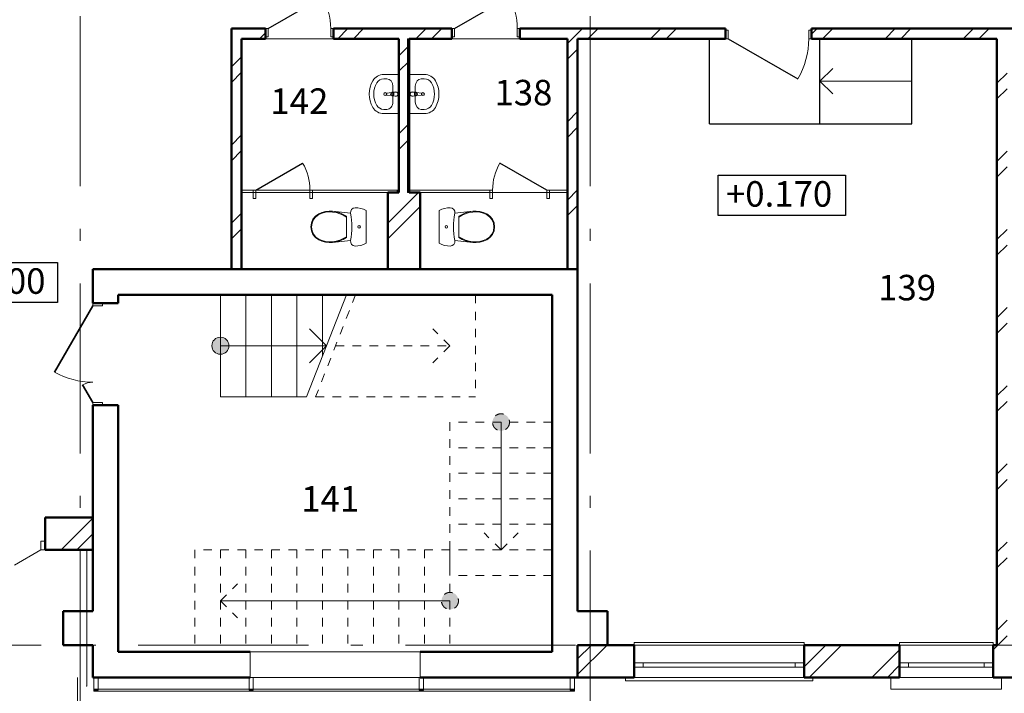
# Model space of a CAD drawing. Units: millimetres. Extents: x 486235 to 601978, y 120101 to 524848.
# Drawn here: x 501396 to 512973, y 467139 to 475060 of the extents above; entities that cross this region are included whole.
import ezdxf

# ---------------------------------------------------------------- set-up
doc = ezdxf.new("R2010")
doc.units = ezdxf.units.MM
doc.linetypes.add('Штриховая', pattern=[200, 100, -100])
doc.linetypes.add('Штрихштриховая', pattern=[3141.111112, 2000, -500, 141.111112, -500])
for name, color, linetype, lineweight in [('Двери ArchiCAD_Ном_пера__10', 7, 'Continuous', 25), ('Двери ArchiCAD_Ном_пера__14', 7, 'Continuous', 18), ('Двери ArchiCAD_Ном_пера__21', 7, 'Continuous', 20), ('Двери ArchiCAD_Ном_пера__23', 7, 'Continuous', 20), ('Двери ArchiCAD_Ном_пера__3', 7, 'Continuous', 35), ('Двери ArchiCAD_Ном_пера__5', 7, 'Continuous', 50), ('Двери ArchiCAD_Ном_пера__91', 255, 'Continuous', 20), ('Колонны_Ном_пера__5', 7, 'Continuous', 50), ('Крыши_Ном_пера__21', 7, 'Continuous', 20), ('Мебель и оборудование_Ном_пера__37', 7, 'Continuous', 20), ('Нар.  стена_Ном_пера__1', 163, 'Continuous', 20), ('Нар.  стена_Ном_пера__27', 7, 'Continuous', 20), ('Нар.  стена_Ном_пера__87', 7, 'Continuous', 20), ('Наружные стены_Ном_пера__100', 7, 'Continuous', 20), ('Наружные стены_Ном_пера__20', 7, 'Continuous', 15), ('Наружные стены_Ном_пера__21', 7, 'Continuous', 20), ('Наружные стены_Ном_пера__234', 30, 'Continuous', 18), ('Наружные стены_Ном_пера__5', 7, 'Continuous', 50), ('Наружные стены_Ном_пера__97', 7, 'Continuous', 20), ('Окна ArchiCAD_Ном_пера__33', 7, 'Continuous', 20), ('Специальные конструкции_Ном_пера__23', 7, 'Continuous', 20), ('Специальные конструкции_Ном_пера__255', 255, 'Continuous', 13), ('Тексты_Ном_пера__2', 7, 'Continuous', 25), ('Тексты_Ном_пера__33', 7, 'Continuous', 20), ('Фас система_Ном_пера__12', 7, 'Continuous', 35), ('Фас система_Ном_пера__2', 7, 'Continuous', 25), ('Фас система_Ном_пера__21', 7, 'Continuous', 20)]:
    doc.layers.add(name, color=color, linetype=linetype, lineweight=lineweight)
doc.styles.add('стиль1', font='ARIAL.TTF')
pattern_1 = [(45, (514597.3, 481356.15), (-459.62, 459.62), []), (45, (514505.36, 481448.1), (-459.62, 459.62), [])]

msp = doc.modelspace()

# ---------------------------------------------------------------- hatches: boundary and pattern name
at = {"layer": 'Наружные стены_Ном_пера__20', "linetype": 'Continuous'}
h = msp.add_hatch(dxfattribs=at)
h.set_pattern_fill('DOUBLE_1_4', color=256, style=0, pattern_type=2)
h.set_pattern_definition(pattern_1)
h.paths.add_polyline_path([(504005.1, 474836.2), (504284.5, 474836.2), (504284.5, 474956.2), (504005.1, 474956.2)], flags=0)
h = msp.add_hatch(dxfattribs=at)
h.set_pattern_fill('DOUBLE_1_4', color=256, style=0, pattern_type=2)
h.set_pattern_definition(pattern_1)
h.paths.add_polyline_path([(505084.5, 474836.2), (506477.9, 474836.2), (506477.9, 474956.2), (505084.5, 474956.2)], flags=0)
h = msp.add_hatch(dxfattribs=at)
h.set_pattern_fill('DOUBLE_1_4', color=256, style=0, pattern_type=2)
h.set_pattern_definition(pattern_1)
h.paths.add_polyline_path([(507277.9, 474836.2), (509695.1, 474836.2), (509695.1, 474956.2), (507277.9, 474956.2)], flags=0)
h = msp.add_hatch(dxfattribs=at)
h.set_pattern_fill('DOUBLE_1_4', color=256, style=0, pattern_type=2)
h.set_pattern_definition(pattern_1)
h.paths.add_polyline_path([(510705.1, 474836.2), (513899.4, 474836.2), (513899.4, 474956.2), (510705.1, 474956.2)], flags=0)
h = msp.add_hatch(dxfattribs=at)
h.set_pattern_fill('DOUBLE_1_4', color=256, style=0, pattern_type=2)
h.set_pattern_definition(pattern_1)
h.paths.add_polyline_path([(503885.1, 474836.2), (503885.1, 472126.2), (504005.1, 472126.2), (504005.1, 474836.2)], flags=0)
h = msp.add_hatch(dxfattribs=at)
h.set_pattern_fill('DOUBLE_1_4', color=256, style=0, pattern_type=2)
h.set_pattern_definition(pattern_1)
h.paths.add_polyline_path([(505975.1, 473026.2), (505975.1, 474836.2), (505855.1, 474836.2), (505855.1, 473026.2)], flags=0)
h = msp.add_hatch(dxfattribs=at)
h.set_pattern_fill('DOUBLE_1_4', color=256, style=0, pattern_type=2)
h.set_pattern_definition(pattern_1)
h.paths.add_polyline_path([(507955.1, 472126.2), (507955.1, 474836.2), (507835.1, 474836.2), (507835.1, 472126.2)], flags=0)
h = msp.add_hatch(dxfattribs=at)
h.set_pattern_fill('DOUBLE_1_4', color=256, style=0, pattern_type=2)
h.set_pattern_definition(pattern_1)
h.paths.add_polyline_path([(512885.1, 474836.2), (512885.1, 467706.2), (513005.1, 467706.2), (513005.1, 474836.2)], flags=0)
h = msp.add_hatch(dxfattribs=at)
h.set_pattern_fill('DOUBLE_1_4', color=256, style=0, pattern_type=2)
h.set_pattern_definition(pattern_1)
h.paths.add_polyline_path([(506105.1, 472126.2), (506105.1, 473026.2), (505725.1, 473026.2), (505725.1, 472126.2)], flags=0)
at = {"layer": 'Наружные стены_Ном_пера__97', "linetype": 'Continuous'}
h = msp.add_hatch(dxfattribs=at)
h.set_pattern_fill('DOUBLE_1_4', color=256, style=0, pattern_type=2)
h.set_pattern_definition(pattern_1)
h.paths.add_polyline_path([(502255.1, 469206.2), (501694.9, 469206.2), (501694.9, 468926.2), (501694.9, 468826.2), (502255.1, 468826.2)], flags=0)
h = msp.add_hatch(dxfattribs=at)
h.set_pattern_fill('DOUBLE_1_4', color=256, style=0, pattern_type=2)
h.set_pattern_definition(pattern_1)
h.paths.add_polyline_path([(508305.1, 467706.2), (507955.1, 467706.2), (507955.1, 467326.2), (508305.1, 467326.2)], flags=0)
h = msp.add_hatch(dxfattribs=at)
h.set_pattern_fill('DOUBLE_1_4', color=256, style=0, pattern_type=2)
h.set_pattern_definition(pattern_1)
h.paths.add_polyline_path([(510620.1, 467706.2), (510620.1, 467326.2), (511740.1, 467326.2), (511740.1, 467706.2)], flags=0)
h = msp.add_hatch(dxfattribs=at)
h.set_pattern_fill('DOUBLE_1_4', color=256, style=0, pattern_type=2)
h.set_pattern_definition(pattern_1)
h.paths.add_polyline_path([(513905.1, 467706.2), (512840.1, 467706.2), (512840.1, 467326.2), (513905.1, 467326.2)], flags=0)
at = {"layer": 'Специальные конструкции_Ном_пера__255', "linetype": 'Continuous'}
for points in [[(503855.1, 471226.2, 1), (503655.1, 471226.2, 1)], [(507055.1, 470226.2, 1), (507055.1, 470426.2, 1)]]:
    msp.add_hatch(color=256, dxfattribs=at).paths.add_polyline_path(points, flags=0)
h = msp.add_hatch(color=256, dxfattribs=at)
edge = h.paths.add_edge_path(flags=0)
edge.add_ellipse((506455.1, 468226.2), major_axis=(-70.7, 70.7), ratio=1, start_angle=-135, end_angle=45, ccw=False)
edge.add_ellipse((506455.1, 468226.2), major_axis=(-70.7, 70.7), ratio=1, start_angle=45, end_angle=225, ccw=False)

# ---------------------------------------------------------------- linework, layer by layer
at = {"layer": 'Двери ArchiCAD_Ном_пера__10', "linetype": 'Continuous'}
for p, q in [((504316.5, 474956.2), (504953.9, 475324.2)), ((506509.9, 474956.2), (507147.3, 475324.2)), ((509727.1, 474836.2), (510546.4, 474363.2)), ((504172, 473056.2), (504722.8, 473374.2)), ((507591.8, 473056.2), (507041, 473374.2))]:
    msp.add_line(p, q, dxfattribs=at)
at = {"layer": 'Двери ArchiCAD_Ном_пера__14', "linetype": 'Continuous'}
for p, q in [((501694.9, 468926.2), (501644.9, 468926.2)), ((501644.9, 468926.2), (501644.9, 468826.2)), ((501694.9, 468826.2), (501694.9, 468926.2)), ((501694.9, 468826.2), (501694.9, 468926.2)), ((501644.9, 468826.2), (501333.2, 468646.2)), ((501644.9, 468826.2), (501694.9, 468826.2)), ((501694.9, 468826.2), (501739.9, 468826.2))]:
    msp.add_line(p, q, dxfattribs=at)
at = {"layer": 'Двери ArchiCAD_Ном_пера__21', "linetype": 'Continuous'}
for p, q in [((504140, 473056.2), (504140, 472956.2)), ((504840, 473056.2), (504840, 472956.2)), ((506923.8, 473056.2), (506923.8, 472956.2)), ((507623.8, 473056.2), (507623.8, 472956.2))]:
    msp.add_line(p, q, dxfattribs=at)
at = {"layer": 'Двери ArchiCAD_Ном_пера__23', "linetype": 'Continuous'}
for p, q in [((504284.5, 474956.2), (504316.5, 474956.2)), ((504284.5, 474856.2), (504284.5, 474956.2)), ((504316.5, 474956.2), (504316.5, 474856.2)), ((505052.5, 474856.2), (505052.5, 474956.2)), ((505052.5, 474956.2), (505084.5, 474956.2)), ((505084.5, 474956.2), (505084.5, 474856.2)), ((506477.9, 474956.2), (506509.9, 474956.2)), ((506477.9, 474856.2), (506477.9, 474956.2)), ((506509.9, 474956.2), (506509.9, 474856.2)), ((507245.9, 474856.2), (507245.9, 474956.2)), ((507245.9, 474956.2), (507277.9, 474956.2)), ((507277.9, 474956.2), (507277.9, 474856.2)), ((509727.1, 474936.2), (509695.1, 474936.2)), ((509695.1, 474936.2), (509695.1, 474836.2)), ((509727.1, 474836.2), (509727.1, 474936.2)), ((510705.1, 474936.2), (510673.1, 474936.2)), ((510673.1, 474936.2), (510673.1, 474836.2)), ((510705.1, 474836.2), (510705.1, 474936.2)), ((504316.5, 474856.2), (504284.5, 474856.2)), ((505084.5, 474856.2), (505052.5, 474856.2)), ((506509.9, 474856.2), (506477.9, 474856.2)), ((507277.9, 474856.2), (507245.9, 474856.2)), ((509695.1, 474836.2), (509727.1, 474836.2)), ((510673.1, 474836.2), (510705.1, 474836.2)), ((504140, 473056.2), (504172, 473056.2)), ((504140, 472956.2), (504140, 473056.2)), ((504172, 473056.2), (504172, 472956.2)), ((504808, 472956.2), (504808, 473056.2)), ((504808, 473056.2), (504840, 473056.2)), ((504840, 473056.2), (504840, 472956.2)), ((506955.8, 473056.2), (506923.8, 473056.2)), ((506923.8, 473056.2), (506923.8, 472956.2)), ((506955.8, 472956.2), (506955.8, 473056.2)), ((507623.8, 473056.2), (507591.8, 473056.2)), ((507591.8, 473056.2), (507591.8, 472956.2)), ((507623.8, 472956.2), (507623.8, 473056.2)), ((504172, 472956.2), (504140, 472956.2)), ((504840, 472956.2), (504808, 472956.2)), ((506923.8, 472956.2), (506955.8, 472956.2)), ((507591.8, 472956.2), (507623.8, 472956.2)), ((502255.1, 471726.2), (502255.1, 471694.2)), ((502370.1, 471726.2), (502255.1, 471726.2)), ((502255.1, 471694.2), (502370.1, 471694.2)), ((502370.1, 471694.2), (502370.1, 471726.2)), ((502370.1, 470558.2), (502255.1, 470558.2)), ((502255.1, 470558.2), (502255.1, 470526.2)), ((502255.1, 470526.2), (502370.1, 470526.2)), ((502370.1, 470526.2), (502370.1, 470558.2))]:
    msp.add_line(p, q, dxfattribs=at)
at = {"layer": 'Двери ArchiCAD_Ном_пера__3', "linetype": 'Continuous'}
for p, q in [((502255.1, 471694.2), (501806.4, 470917)), ((502255.1, 470558.2), (502135.8, 470764.8))]:
    msp.add_line(p, q, dxfattribs=at)
at = {"layer": 'Двери ArchiCAD_Ном_пера__5', "linetype": 'Continuous'}
for p, q in [((504284.5, 474956.2), (504284.5, 474856.2)), ((505084.5, 474956.2), (505084.5, 474856.2)), ((506477.9, 474956.2), (506477.9, 474856.2)), ((507277.9, 474956.2), (507277.9, 474856.2)), ((509695.1, 474836.2), (509695.1, 474936.2)), ((510705.1, 474836.2), (510705.1, 474936.2)), ((502255.1, 471726.2), (502370.1, 471726.2)), ((502255.1, 470526.2), (502370.1, 470526.2))]:
    msp.add_line(p, q, dxfattribs=at)
at = {"layer": 'Двери ArchiCAD_Ном_пера__91', "linetype": 'Continuous'}
for centre, radius, start, end in [((504316.5, 474956.2), 736, 0, 30), ((506509.9, 474956.2), 736, 0, 30), ((509727.1, 474836.2), 946, 330, 0), ((504172, 473056.2), 636, 0, 30), ((507591.8, 473056.2), 636, 150, 180), ((502255.1, 471694.2), 897.4, 240, 270), ((502255.1, 470558.2), 238.6, 90, 120)]:
    msp.add_arc(centre, radius, start, end, dxfattribs=at)
at = {"layer": 'Колонны_Ном_пера__5', "linetype": 'Continuous'}
for p, q in [((502255.1, 468106.2), (501905.1, 468106.2)), ((501905.1, 468106.2), (501905.1, 467706.2)), ((508305.1, 468106.2), (507955.1, 468106.2)), ((508305.1, 467706.2), (508305.1, 468106.2)), ((501905.1, 467706.2), (502255.1, 467706.2)), ((507955.1, 467706.2), (508305.1, 467706.2))]:
    msp.add_line(p, q, dxfattribs=at)
at = {"layer": 'Крыши_Ном_пера__21', "linetype": 'Continuous', "flags": 128}
for points in [[(505855.1, 474836.2), (504005.1, 474836.2), (504005.1, 473056.2), (505855.1, 473056.2)], [(505955.1, 473026.2), (507835.1, 473026.2), (507835.1, 474836.2), (505955.1, 474836.2)], [(504005.1, 472126.2), (505725.1, 472126.2), (505725.1, 473026.2), (504005.1, 473026.2)], [(506105.1, 472126.2), (507835.1, 472126.2), (507835.1, 473026.2), (506105.1, 473026.2)]]:
    msp.add_lwpolyline(points, close=True, dxfattribs=at)
at = {"layer": 'Мебель и оборудование_Ном_пера__37', "linetype": 'Continuous'}
for p, q in [((505855.1, 474415), (505676.9, 474415)), ((505712.6, 474365.1), (505676.9, 474365.1)), ((505855.1, 474415), (505855.1, 473955.1)), ((505975.1, 474415), (506153.3, 474415)), ((505975.1, 474415), (505975.1, 473955.1)), ((506117.7, 474365.1), (506153.3, 474365.1)), ((505713.9, 474196.2), (505766.8, 474202.8)), ((505776.3, 474206.1), (505816.6, 474209)), ((505793.4, 474198.7), (505778.5, 474198.7)), ((505783.3, 474276.2), (505783.3, 474094)), ((505792.7, 474171.5), (505792.7, 474198.7)), ((505793.4, 474171.5), (505793.4, 474198.7)), ((505816.6, 474209), (505821.6, 474208.9)), ((506013.6, 474209), (506008.6, 474208.9)), ((506053.9, 474206.1), (506013.6, 474209)), ((506036.8, 474198.7), (506051.7, 474198.7)), ((506036.8, 474171.5), (506036.8, 474198.7)), ((506037.5, 474171.5), (506037.5, 474198.7)), ((506046.9, 474276.2), (506046.9, 474094)), ((506116.3, 474196.2), (506063.4, 474202.8)), ((505766.8, 474167.3), (505713.9, 474174)), ((505776.3, 474164.1), (505816.6, 474161.2)), ((505778.5, 474171.5), (505793.4, 474171.5)), ((505783.3, 474094), (505783.3, 474094)), ((505816.6, 474161.2), (505821.7, 474161.3)), ((506013.6, 474161.2), (506008.5, 474161.3)), ((506053.9, 474164.1), (506013.6, 474161.2)), ((506051.7, 474171.5), (506036.8, 474171.5)), ((506046.9, 474094), (506046.9, 474094)), ((506063.4, 474167.3), (506116.3, 474174)), ((505712.6, 474005.1), (505676.9, 474005.1)), ((506117.7, 474005.1), (506153.3, 474005.1)), ((505855.1, 473955.1), (505676.9, 473955.1)), ((505975.1, 473955.1), (506153.3, 473955.1)), ((504950.1, 472792.7), (504991.2, 472803.3)), ((504991.2, 472803.3), (505033.2, 472807.9)), ((505033.2, 472807.9), (505075.5, 472806.4)), ((505075.5, 472806.4), (505287.2, 472783.1)), ((505075.5, 472806.4), (505118.3, 472799.1)), ((505287.2, 472783.1), (505287.6, 472807)), ((505287.6, 472807), (505298, 472828.3)), ((505298, 472828.3), (505316.4, 472843)), ((505316.4, 472843), (505339, 472848.3)), ((505339, 472848.3), (505372.6, 472846.2)), ((505372.6, 472846.2), (505405.6, 472840.2)), ((505405.6, 472840.2), (505437.8, 472830.2)), ((505437.8, 472830.2), (505468.6, 472816.5)), ((505468.6, 472816.5), (505468.6, 472430.1)), ((506360, 472830.2), (506329.2, 472816.5)), ((506329.2, 472816.5), (506329.2, 472430.1)), ((506392.1, 472840.2), (506360, 472830.2)), ((506425.2, 472846.2), (506392.1, 472840.2)), ((506458.7, 472848.3), (506425.2, 472846.2)), ((506481.4, 472843), (506458.7, 472848.3)), ((506499.7, 472828.3), (506481.4, 472843)), ((506510.1, 472807), (506499.7, 472828.3)), ((506510.6, 472783.1), (506510.1, 472807)), ((506722.2, 472806.4), (506510.6, 472783.1)), ((506722.2, 472806.4), (506679.5, 472799.1)), ((506764.5, 472807.9), (506722.2, 472806.4)), ((506806.6, 472803.3), (506764.5, 472807.9)), ((506847.6, 472792.7), (506806.6, 472803.3)), ((504824.9, 472670), (504843.5, 472713.2)), ((504832.6, 472667.8), (504850.3, 472708.9)), ((504843.5, 472713.2), (504873, 472749.6)), ((504850.3, 472708.9), (504878.4, 472743.5)), ((504873, 472749.6), (504911, 472776.2)), ((504878.4, 472743.5), (504914.5, 472768.8)), ((504911, 472776.2), (504950.1, 472792.7)), ((504914.5, 472768.8), (504952.6, 472784.9)), ((504952.6, 472784.9), (504992.6, 472795.2)), ((504992.6, 472795.2), (505033.5, 472799.7)), ((505033.5, 472799.7), (505074.7, 472798.2)), ((505074.7, 472798.2), (505117.8, 472790.8)), ((505117.8, 472790.8), (505159.7, 472778.2)), ((505118.3, 472799.1), (505159.9, 472786.9)), ((505159.7, 472778.2), (505199.9, 472760.7)), ((505159.9, 472786.9), (505200, 472769.8)), ((505199.9, 472760.7), (505237.8, 472738.3)), ((505200, 472769.8), (505237.8, 472748.1)), ((505237.8, 472748.1), (505237.8, 472498.4)), ((506597.8, 472769.8), (506560, 472748.1)), ((506597.9, 472760.7), (506560, 472738.3)), ((506560, 472748.1), (506560, 472498.4)), ((506637.8, 472786.9), (506597.8, 472769.8)), ((506638.1, 472778.2), (506597.9, 472760.7)), ((506679.5, 472799.1), (506637.8, 472786.9)), ((506680, 472790.8), (506638.1, 472778.2)), ((506723.1, 472798.2), (506680, 472790.8)), ((506764.2, 472799.7), (506723.1, 472798.2)), ((506805.2, 472795.2), (506764.2, 472799.7)), ((506845.1, 472784.9), (506805.2, 472795.2)), ((506883.2, 472768.8), (506845.1, 472784.9)), ((506886.8, 472776.2), (506847.6, 472792.7)), ((506919.4, 472743.5), (506883.2, 472768.8)), ((506924.8, 472749.6), (506886.8, 472776.2)), ((506947.4, 472708.9), (506919.4, 472743.5)), ((506954.2, 472713.2), (506924.8, 472749.6)), ((506965.1, 472667.8), (506947.4, 472708.9)), ((506972.8, 472670), (506954.2, 472713.2)), ((504818.6, 472623.3), (504824.9, 472670)), ((504824.9, 472576.5), (504818.6, 472623.3)), ((504843.5, 472533.3), (504824.9, 472576.5)), ((504826.6, 472623.3), (504832.6, 472667.8)), ((504832.6, 472578.7), (504826.6, 472623.3)), ((504850.3, 472537.6), (504832.6, 472578.7)), ((506947.4, 472537.6), (506965.1, 472578.7)), ((506954.2, 472533.3), (506972.8, 472576.5)), ((506971.2, 472623.3), (506965.1, 472667.8)), ((506965.1, 472578.7), (506971.2, 472623.3)), ((506979.2, 472623.3), (506972.8, 472670)), ((506972.8, 472576.5), (506979.2, 472623.3)), ((504873, 472497), (504843.5, 472533.3)), ((504878.4, 472503.1), (504850.3, 472537.6)), ((504911, 472470.3), (504873, 472497)), ((504914.5, 472477.7), (504878.4, 472503.1)), ((504950.1, 472453.9), (504911, 472470.3)), ((504952.6, 472461.7), (504914.5, 472477.7)), ((504992.6, 472451.3), (504952.6, 472461.7)), ((505117.8, 472455.8), (505074.7, 472448.3)), ((505287.2, 472463.4), (505075.5, 472440.2)), ((505159.7, 472468.3), (505117.8, 472455.8)), ((505159.9, 472459.7), (505118.3, 472447.4)), ((505199.9, 472485.9), (505159.7, 472468.3)), ((505200, 472476.7), (505159.9, 472459.7)), ((505237.8, 472508.2), (505199.9, 472485.9)), ((505237.8, 472498.4), (505200, 472476.7)), ((505287.6, 472439.6), (505287.2, 472463.4)), ((506510.1, 472439.6), (506510.6, 472463.4)), ((506510.6, 472463.4), (506722.2, 472440.2)), ((506560, 472508.2), (506597.9, 472485.9)), ((506560, 472498.4), (506597.8, 472476.7)), ((506597.8, 472476.7), (506637.8, 472459.7)), ((506597.9, 472485.9), (506638.1, 472468.3)), ((506637.8, 472459.7), (506679.5, 472447.4)), ((506638.1, 472468.3), (506680, 472455.8)), ((506680, 472455.8), (506723.1, 472448.3)), ((506805.2, 472451.3), (506845.1, 472461.7)), ((506845.1, 472461.7), (506883.2, 472477.7)), ((506847.6, 472453.9), (506886.8, 472470.3)), ((506883.2, 472477.7), (506919.4, 472503.1)), ((506886.8, 472470.3), (506924.8, 472497)), ((506919.4, 472503.1), (506947.4, 472537.6)), ((506924.8, 472497), (506954.2, 472533.3)), ((504991.2, 472443.2), (504950.1, 472453.9)), ((505033.2, 472438.6), (504991.2, 472443.2)), ((505033.5, 472446.8), (504992.6, 472451.3)), ((505075.5, 472440.2), (505033.2, 472438.6)), ((505074.7, 472448.3), (505033.5, 472446.8)), ((505118.3, 472447.4), (505075.5, 472440.2)), ((505298, 472418.2), (505287.6, 472439.6)), ((505316.4, 472403.5), (505298, 472418.2)), ((505339, 472398.3), (505316.4, 472403.5)), ((505372.6, 472400.3), (505339, 472398.3)), ((505405.6, 472406.3), (505372.6, 472400.3)), ((505437.8, 472416.3), (505405.6, 472406.3)), ((505468.6, 472430.1), (505437.8, 472416.3)), ((506329.2, 472430.1), (506360, 472416.3)), ((506360, 472416.3), (506392.1, 472406.3)), ((506392.1, 472406.3), (506425.2, 472400.3)), ((506425.2, 472400.3), (506458.7, 472398.3)), ((506458.7, 472398.3), (506481.4, 472403.5)), ((506481.4, 472403.5), (506499.7, 472418.2)), ((506499.7, 472418.2), (506510.1, 472439.6)), ((506679.5, 472447.4), (506722.2, 472440.2)), ((506722.2, 472440.2), (506764.5, 472438.6)), ((506723.1, 472448.3), (506764.2, 472446.8)), ((506764.2, 472446.8), (506805.2, 472451.3)), ((506764.5, 472438.6), (506806.6, 472443.2)), ((506806.6, 472443.2), (506847.6, 472453.9))]:
    msp.add_line(p, q, dxfattribs=at)
for centre, radius in [((505694, 474185.1), 17.5), ((506136.2, 474185.1), 17.5), ((505385.9, 472623.3), 15), ((506411.8, 472623.3), 15)]:
    msp.add_circle(centre, radius, dxfattribs=at)
for centre, radius, start, end in [((505715.3, 474185.1), 11.2, 97.13892, 262.86108), ((505778.2, 474185.1), 21.1, 95.16961, 264.83039), ((505778.9, 474185.1), 21.1, 95.16961, 264.83039), ((505778.5, 474185.1), 13.6, 90, 270), ((505818.3, 474185.1), 25, 249.28556, 110.71444), ((505818.3, 474185.1), 24, 278.1033, 82.16259), ((506011.9, 474185.1), 25, 69.28556, 290.71444), ((506011.9, 474185.1), 24, 97.83741, 261.8967), ((506051.7, 474185.1), 13.6, 270, 90), ((506051.3, 474185.1), 21.1, 275.16961, 84.83039), ((506052, 474185.1), 21.1, 275.16961, 84.83039), ((506114.9, 474185.1), 11.2, 277.13892, 82.86108)]:
    msp.add_arc(centre, radius, start, end, dxfattribs=at)
at = {"layer": 'Мебель и оборудование_Ном_пера__37', "linetype": 'Continuous', "extrusion": (0, 0, -1)}
for centre, major_axis, ratio, start_param, end_param in [((505855.1, 474185.1), (350, 0), 0.9428571, 2.6446178, 3.6385675), ((505855.1, 474185.1), (297, 0), 0.9428571, 2.6446178, 3.6385675), ((505676.9, 474276.2), (-147.3, 0), 0.9428571, 0.4969748, 1.5707963), ((505676.9, 474276.2), (94.3, 0), 0.9428571, 3.6385675, 4.712389), ((505712.6, 474276.2), (0, 88.9), 0.7960467, 0, 1.5707963), ((505712.6, 474094), (0, 88.9), 0.7960467, 1.5707963, 3.1415927), ((505676.9, 474093.9), (147.3, 0), 0.9428571, 1.5707963, 2.6446178), ((505676.9, 474093.9), (-94.3, 0), 0.9428571, 4.712389, 5.7862105), ((504520.7, 472623.3), (0, 802.8), 0.9741602, 1.370375, 1.7712212)]:
    msp.add_ellipse(centre, major_axis=major_axis, ratio=ratio, start_param=start_param, end_param=end_param, dxfattribs=at)
at = {"layer": 'Мебель и оборудование_Ном_пера__37', "linetype": 'Continuous'}
for centre, major_axis, ratio, start_param, end_param in [((506117.7, 474276.2), (0, 88.9), 0.7960467, 0, 1.5707963), ((506153.3, 474276.2), (-147.3, 0), 0.9428571, 3.6385675, 4.712389), ((506153.3, 474276.2), (-94.3, 0), 0.9428571, 3.6385675, 4.712389), ((505975.1, 474185.1), (-297, 0), 0.9428571, 2.6446178, 3.6385675), ((505975.1, 474185.1), (-350, 0), 0.9428571, 2.6446178, 3.6385675), ((506117.7, 474094), (0, -88.9), 0.7960467, 4.712389, 6.2831853), ((506153.3, 474093.9), (-94.3, 0), 0.9428571, 1.5707963, 2.6446178), ((506153.3, 474093.9), (-147.3, 0), 0.9428571, 1.5707963, 2.6446178), ((507277, 472623.3), (0, 802.8), 0.9741602, 1.370375, 1.7712212)]:
    msp.add_ellipse(centre, major_axis=major_axis, ratio=ratio, start_param=start_param, end_param=end_param, dxfattribs=at)
at = {"layer": 'Нар.  стена_Ном_пера__1', "linetype": 'Continuous'}
for p, q in [((504117.7, 467186.2), (502267.7, 467186.2)), ((502267.7, 467186.2), (502267.7, 467166.2)), ((502267.7, 467166.2), (504117.7, 467166.2)), ((504117.7, 467166.2), (504117.7, 467186.2)), ((506117.7, 467186.2), (504117.7, 467186.2)), ((504117.7, 467186.2), (504117.7, 467166.2)), ((504117.7, 467166.2), (506117.7, 467166.2)), ((506117.7, 467166.2), (506117.7, 467186.2)), ((507917.7, 467186.2), (506117.7, 467186.2)), ((506117.7, 467186.2), (506117.7, 467166.2)), ((506117.7, 467166.2), (507917.7, 467166.2)), ((507917.7, 467166.2), (507917.7, 467186.2))]:
    msp.add_line(p, q, dxfattribs=at)
at = {"layer": 'Нар.  стена_Ном_пера__27', "linetype": 'Continuous'}
for p, q in [((502267.7, 467176.2), (502267.7, 467326.2)), ((502267.7, 467326.2), (502317.7, 467326.2)), ((502317.7, 467326.2), (502317.7, 467176.2)), ((504092.7, 467176.2), (504092.7, 467326.2)), ((504092.7, 467326.2), (504142.7, 467326.2)), ((504142.7, 467326.2), (504142.7, 467176.2)), ((506092.7, 467176.2), (506092.7, 467326.2)), ((506092.7, 467326.2), (506142.7, 467326.2)), ((506142.7, 467326.2), (506142.7, 467176.2)), ((507867.7, 467176.2), (507867.7, 467326.2)), ((507867.7, 467326.2), (507917.7, 467326.2)), ((507917.7, 467326.2), (507917.7, 467176.2)), ((502317.7, 467176.2), (502267.7, 467176.2)), ((504142.7, 467176.2), (504092.7, 467176.2)), ((506142.7, 467176.2), (506092.7, 467176.2)), ((507917.7, 467176.2), (507867.7, 467176.2))]:
    msp.add_line(p, q, dxfattribs=at)
at = {"layer": 'Нар.  стена_Ном_пера__87', "linetype": 'Continuous'}
msp.add_line((502184.5, 467226), (502184.5, 468826.2), dxfattribs=at)
for p in [(502184.5, 468826.2), (502184.5, 467226)]:
    msp.add_point(p, dxfattribs=at)
at = {"layer": 'Наружные стены_Ном_пера__100', "linetype": 'Continuous'}
msp.add_line((502076.2, 465872.8), (502076.2, 467326.2), dxfattribs=at)
at = {"layer": 'Наружные стены_Ном_пера__21', "linetype": 'Continuous'}
for p, q in [((504140, 473056.2), (504005.1, 473056.2)), ((504005.1, 473056.2), (504005.1, 473026.2)), ((504140, 473056.2), (504140, 473026.2)), ((504840, 473056.2), (504840, 473026.2)), ((505835.1, 473056.2), (504840, 473056.2)), ((505835.1, 473026.2), (505835.1, 473056.2)), ((506923.8, 473056.2), (505955.1, 473056.2)), ((505955.1, 473056.2), (505955.1, 473026.2)), ((506923.8, 473056.2), (506923.8, 473026.2)), ((507623.8, 473056.2), (507623.8, 473026.2)), ((507835.1, 473056.2), (507623.8, 473056.2)), ((507835.1, 473026.2), (507835.1, 473056.2)), ((504005.1, 473026.2), (504140, 473026.2)), ((504840, 473026.2), (505835.1, 473026.2)), ((505955.1, 473026.2), (506923.8, 473026.2)), ((507623.8, 473026.2), (507835.1, 473026.2))]:
    msp.add_line(p, q, dxfattribs=at)
at = {"layer": 'Наружные стены_Ном_пера__234', "linetype": 'Штрихштриховая'}
for p, q in [((502105.1, 460535.8), (502105.1, 524047.9)), ((508105.1, 460535.8), (508105.1, 524047.9)), ((487084.7, 467706.2), (580782.7, 467706.2))]:
    msp.add_line(p, q, dxfattribs=at)
at = {"layer": 'Наружные стены_Ном_пера__5', "linetype": 'Continuous'}
for p, q in [((504284.5, 474956.2), (503885.1, 474956.2)), ((503885.1, 474956.2), (503885.1, 474836.2)), ((504284.5, 474956.2), (504284.5, 474836.2)), ((505084.5, 474956.2), (505084.5, 474836.2)), ((506477.9, 474956.2), (505084.5, 474956.2)), ((506477.9, 474956.2), (506477.9, 474836.2)), ((507277.9, 474956.2), (507277.9, 474836.2)), ((509695.1, 474956.2), (507277.9, 474956.2)), ((509695.1, 474836.2), (509695.1, 474956.2)), ((510705.1, 474836.2), (510705.1, 474956.2)), ((513899.4, 474956.2), (510705.1, 474956.2)), ((503885.1, 474836.2), (503885.1, 472126.2)), ((504005.1, 474836.2), (504284.5, 474836.2)), ((504005.1, 472126.2), (504005.1, 474836.2)), ((505084.5, 474836.2), (505855.1, 474836.2)), ((505855.1, 474836.2), (505855.1, 473026.2)), ((505975.1, 474836.2), (506477.9, 474836.2)), ((505975.1, 473026.2), (505975.1, 474836.2)), ((507277.9, 474836.2), (507835.1, 474836.2)), ((507835.1, 474836.2), (507835.1, 472126.2)), ((507955.1, 474836.2), (509695.1, 474836.2)), ((507955.1, 472126.2), (507955.1, 474836.2)), ((510705.1, 474836.2), (512885.1, 474836.2)), ((512885.1, 474836.2), (512885.1, 467706.2)), ((505855.1, 473026.2), (505725.1, 473026.2)), ((505725.1, 473026.2), (505725.1, 472126.2)), ((506105.1, 473026.2), (505975.1, 473026.2)), ((506105.1, 472126.2), (506105.1, 473026.2)), ((502255.1, 472126.2), (502255.1, 471726.2)), ((507955.1, 472126.2), (502255.1, 472126.2)), ((503885.1, 472126.2), (504005.1, 472126.2)), ((505725.1, 472126.2), (506105.1, 472126.2)), ((507835.1, 472126.2), (507955.1, 472126.2)), ((507955.1, 468106.2), (507955.1, 472126.2)), ((502555.1, 471726.2), (502555.1, 471826.2)), ((502555.1, 471826.2), (507655.1, 471826.2)), ((507655.1, 471826.2), (507655.1, 467626.2)), ((502255.1, 471726.2), (502555.1, 471726.2)), ((502255.1, 470526.2), (502555.1, 470526.2)), ((502255.1, 470526.2), (502255.1, 468106.2)), ((502555.1, 467626.2), (502555.1, 470526.2)), ((501694.9, 468926.2), (501694.9, 469206.2)), ((502255.1, 469206.2), (501694.9, 469206.2)), ((502255.1, 468826.2), (502255.1, 469206.2)), ((501694.9, 468826.2), (501694.9, 468926.2)), ((501694.9, 468826.2), (501739.9, 468826.2)), ((501694.9, 468826.2), (502255.1, 468826.2)), ((502255.1, 467706.2), (502255.1, 467326.2)), ((504105.1, 467626.2), (502555.1, 467626.2)), ((507655.1, 467626.2), (506105.1, 467626.2)), ((507955.1, 467706.2), (507955.1, 467326.2)), ((507955.1, 467326.2), (507955.1, 467706.2)), ((508620.1, 467706.2), (508305.1, 467706.2)), ((508620.1, 467326.2), (508620.1, 467706.2)), ((510620.1, 467326.2), (510620.1, 467706.2)), ((511740.1, 467706.2), (510620.1, 467706.2)), ((511740.1, 467326.2), (511740.1, 467706.2)), ((512840.1, 467326.2), (512840.1, 467706.2)), ((512885.1, 467706.2), (512840.1, 467706.2)), ((502255.1, 467326.2), (504105.1, 467326.2)), ((506105.1, 467326.2), (507955.1, 467326.2)), ((507955.1, 467326.2), (508620.1, 467326.2)), ((510620.1, 467326.2), (511740.1, 467326.2)), ((512840.1, 467326.2), (514620.1, 467326.2))]:
    msp.add_line(p, q, dxfattribs=at)
at = {"layer": 'Окна ArchiCAD_Ном_пера__33', "linetype": 'Continuous'}
for p, q in [((508620.1, 467706.2), (508620.1, 467736.2)), ((508620.1, 467736.2), (510620.1, 467736.2)), ((510620.1, 467736.2), (510620.1, 467706.2)), ((511740.1, 467706.2), (511740.1, 467736.2)), ((511740.1, 467736.2), (512840.1, 467736.2)), ((512840.1, 467736.2), (512840.1, 467706.2)), ((504105.1, 467446.2), (504105.1, 467626.2)), ((506105.1, 467626.2), (504105.1, 467626.2)), ((506105.1, 467446.2), (506105.1, 467626.2)), ((508620.1, 467706.2), (510620.1, 467706.2)), ((508620.1, 467326.2), (508620.1, 467706.2)), ((510620.1, 467326.2), (510620.1, 467706.2)), ((511740.1, 467706.2), (512840.1, 467706.2)), ((511740.1, 467326.2), (511740.1, 467706.2)), ((512840.1, 467326.2), (512840.1, 467706.2)), ((508620.1, 467496.2), (508725.1, 467496.2)), ((508620.1, 467446.2), (508620.1, 467496.2)), ((508725.1, 467496.2), (508725.1, 467446.2)), ((508725.1, 467496.2), (510515.1, 467496.2)), ((510515.1, 467446.2), (510515.1, 467496.2)), ((510515.1, 467496.2), (510620.1, 467496.2)), ((510620.1, 467496.2), (510620.1, 467446.2)), ((511740.1, 467496.2), (511845.1, 467496.2)), ((511740.1, 467446.2), (511740.1, 467496.2)), ((511845.1, 467496.2), (511845.1, 467446.2)), ((511845.1, 467496.2), (512735.1, 467496.2)), ((512735.1, 467446.2), (512735.1, 467496.2)), ((512735.1, 467496.2), (512840.1, 467496.2)), ((512840.1, 467496.2), (512840.1, 467446.2)), ((504105.1, 467446.2), (504105.1, 467326.2)), ((506105.1, 467446.2), (506105.1, 467326.2)), ((508725.1, 467446.2), (508620.1, 467446.2)), ((510515.1, 467446.2), (508725.1, 467446.2)), ((510620.1, 467446.2), (510515.1, 467446.2)), ((511845.1, 467446.2), (511740.1, 467446.2)), ((512735.1, 467446.2), (511845.1, 467446.2)), ((512840.1, 467446.2), (512735.1, 467446.2)), ((506105.1, 467326.2), (504105.1, 467326.2)), ((508520.1, 467326.2), (508520.1, 467286.2)), ((508520.1, 467286.2), (510720.1, 467286.2)), ((508620.1, 467326.2), (510620.1, 467326.2)), ((510720.1, 467286.2), (510720.1, 467326.2)), ((511640.1, 467326.2), (511640.1, 467186.2)), ((511740.1, 467326.2), (512840.1, 467326.2)), ((512940.1, 467186.2), (512940.1, 467326.2)), ((511640.1, 467186.2), (512940.1, 467186.2))]:
    msp.add_line(p, q, dxfattribs=at)
at = {"layer": 'Специальные конструкции_Ном_пера__23', "linetype": 'Continuous'}
for p, q in [((503755.1, 471826.2), (505237.7, 471826.2)), ((503755.1, 471826.2), (503755.1, 470626.2)), ((503755.1, 471826.2), (503755.1, 470626.2)), ((504055.1, 471826.2), (504055.1, 470626.2)), ((504355.1, 471826.2), (504355.1, 470626.2)), ((504655.1, 471826.2), (504655.1, 470626.2)), ((505237.7, 471826.2), (504767.7, 470626.2)), ((504955.1, 471826.2), (504955.1, 471104.6)), ((505002.7, 471226.2), (504802.7, 471426.2)), ((503755.1, 471226.2), (505002.7, 471226.2)), ((505002.7, 471226.2), (504802.7, 471026.2)), ((503755.1, 470626.2), (504767.7, 470626.2)), ((507055.1, 470326.2), (507055.1, 468826.2)), ((506455.1, 468226.2), (503755.1, 468226.2))]:
    msp.add_line(p, q, dxfattribs=at)
at = {"layer": 'Специальные конструкции_Ном_пера__23', "linetype": 'Штриховая'}
for p, q in [((505345.1, 471826.2), (504875.1, 470626.2)), ((505345.1, 471826.2), (506755.1, 471826.2)), ((506755.1, 471826.2), (506755.1, 470626.2)), ((506455.1, 471226.2), (506255.1, 471426.2)), ((505110.1, 471226.2), (506455.1, 471226.2)), ((506455.1, 471226.2), (506255.1, 471026.2)), ((504875.1, 470626.2), (506755.1, 470626.2)), ((506455.1, 470326.2), (506455.1, 468526.2)), ((507655.1, 470326.2), (506455.1, 470326.2)), ((507655.1, 470326.2), (506455.1, 470326.2)), ((507655.1, 470326.2), (507655.1, 468526.2)), ((507655.1, 470026.2), (506455.1, 470026.2)), ((507655.1, 469726.2), (506455.1, 469726.2)), ((507655.1, 469426.2), (506455.1, 469426.2)), ((507655.1, 469126.2), (506455.1, 469126.2)), ((507055.1, 468826.2), (506855.1, 469026.2)), ((507055.1, 468826.2), (507255.1, 469026.2)), ((506455.1, 468826.2), (503455.1, 468826.2)), ((503455.1, 468826.2), (503455.1, 467626.2)), ((503455.1, 468826.2), (503455.1, 467626.2)), ((503755.1, 468826.2), (503755.1, 467626.2)), ((504055.1, 468826.2), (504055.1, 467626.2)), ((504355.1, 468826.2), (504355.1, 467626.2)), ((504655.1, 468826.2), (504655.1, 467626.2)), ((504955.1, 468826.2), (504955.1, 467626.2)), ((505255.1, 468826.2), (505255.1, 467626.2)), ((505555.1, 468826.2), (505555.1, 467626.2)), ((505855.1, 468826.2), (505855.1, 467626.2)), ((506155.1, 468826.2), (506155.1, 467626.2)), ((506455.1, 468826.2), (506455.1, 467626.2)), ((506455.1, 468826.2), (506455.1, 467626.2)), ((507655.1, 468826.2), (506455.1, 468826.2)), ((507655.1, 468526.2), (506455.1, 468526.2)), ((507655.1, 468526.2), (506455.1, 468526.2)), ((503755.1, 468226.2), (503955.1, 468426.2)), ((503755.1, 468226.2), (503955.1, 468026.2)), ((506455.1, 467626.2), (503455.1, 467626.2))]:
    msp.add_line(p, q, dxfattribs=at)
at = {"layer": 'Специальные конструкции_Ном_пера__23', "linetype": 'Continuous'}
msp.add_circle((503755.1, 471226.2), 100, dxfattribs=at)
at = {"layer": 'Специальные конструкции_Ном_пера__23', "linetype": 'Штриховая'}
for centre in [(507055.1, 470326.2), (506455.1, 468226.2)]:
    msp.add_circle(centre, 100, dxfattribs=at)
at = {"layer": 'Тексты_Ном_пера__2', "linetype": 'Continuous', "flags": 128}
for points in [[(509608.1, 473229.6), (511105.7, 473229.6), (511105.7, 472758.2), (509608.1, 472758.2)], [(500585.1, 472205.1), (501841.3, 472205.1), (501841.3, 471733.7), (500585.1, 471733.7)]]:
    msp.add_lwpolyline(points, close=True, dxfattribs=at)
at = {"layer": 'Фас система_Ном_пера__12', "linetype": 'Continuous'}
for q in [(510955.1, 474486.2), (510955.1, 474186.2)]:
    msp.add_line((510805.1, 474336.2), q, dxfattribs=at)
at = {"layer": 'Фас система_Ном_пера__2', "linetype": 'Continuous'}
for p, q in [((509505.1, 473836.2), (509505.1, 474836.2)), ((510805.1, 473836.2), (510805.1, 474836.2)), ((511885.1, 473836.2), (511885.1, 474836.2)), ((509505.1, 473836.2), (511885.1, 473836.2))]:
    msp.add_line(p, q, dxfattribs=at)
at = {"layer": 'Фас система_Ном_пера__21', "linetype": 'Continuous'}
msp.add_line((511885.1, 474336.2), (510805.1, 474336.2), dxfattribs=at)

# ---------------------------------------------------------------- texts
at = {"layer": 'Тексты_Ном_пера__33', "linetype": 'Continuous', "char_height": 300, "attachment_point": 4, "style": 'стиль1'}
for s, insert in [('\\FArial Cyr|c204;\\A0;\\H300.0;138', (506977.9, 474202.1)), ('\\FArial Cyr|c204;\\A0;\\H300.0;142', (504342.7, 474101.7)), ('\\FArial Cyr|c204;\\A0;\\H300.0; +0.170 ', (509608.1, 473011.1)), ('\\FArial Cyr|c204;\\A0;\\H300.0; 0.000 ', (500585.1, 471986.6)), ('\\FArial Cyr|c204;\\A0;\\H300.0;139', (511488.8, 471909.4)), ('\\FArial Cyr|c204;\\A0;\\H300.0;141', (504706.2, 469426.1))]:
    msp.add_mtext(s, dxfattribs=dict(at, insert=insert))

doc.saveas('drawing.dxf')
